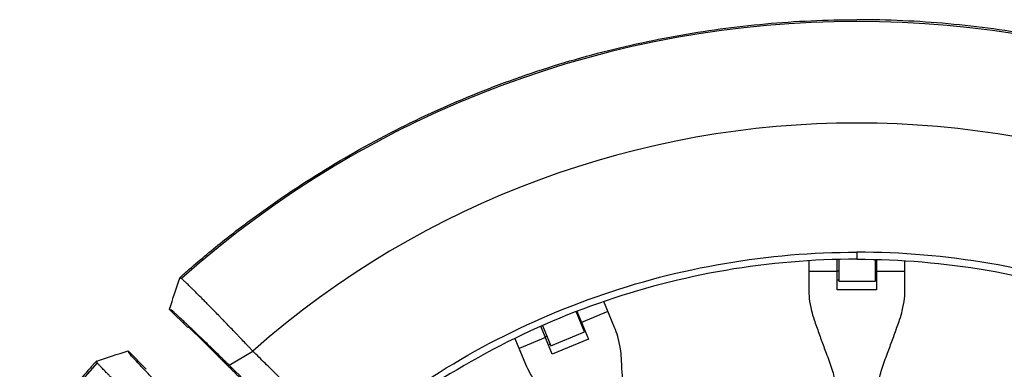
# Model space of a CAD drawing. Units: millimetres. Extents: x -1386 to 1386, y -2505 to 2495.
# Drawn here: x -435 to 77, y 348 to 529 of the extents above; entities that cross this region are included whole.
import ezdxf

# ---------------------------------------------------------------- set-up
doc = ezdxf.new("R2010")
doc.units = ezdxf.units.MM
doc.header["$LTSCALE"] = 20
doc.layers.add('2d', color=230, linetype='Continuous')

msp = doc.modelspace()

# ---------------------------------------------------------------- linework, layer by layer
at = {"layer": '2d'}
for p, q in [((-25.02, 407.9), (-25.02, 407.9)), ((-10.2, 408.54), (-10.2, 408.54)), ((-10.2, 389.14), (-10.2, 404.87)), ((-9.29, 404.89), (-9.3, 393.56)), ((-9.29, 408.56), (-9.29, 408.56)), ((9.7, 393.55), (9.71, 404.88)), ((9.71, 408.55), (9.71, 408.55)), ((10.2, 408.54), (10.2, 408.54)), ((10.2, 404.87), (10.2, 389.14)), ((25.02, 407.9), (25.02, 407.9)), ((-25.02, 404.23), (-25.02, 389.67)), ((25.02, 389.67), (25.02, 404.23)), ((-10.2, 398.58), (-25.02, 398.58)), ((-10.2, 398.9), (-9.29, 398.9)), ((-10.2, 394.36), (-9.3, 394.36)), ((10.2, 394.36), (9.7, 394.36)), ((9.71, 398.89), (10.2, 398.89)), ((25.02, 398.58), (10.2, 398.58)), ((10.2, 389.14), (-10.2, 389.14)), ((-9.3, 393.56), (9.7, 393.55)), ((-347.8, 369.58), (-357.41, 378.93)), ((-357.4, 378.92), (-347.8, 369.58)), ((-147.37, 381.17), (-147.37, 381.17)), ((-146.92, 381.34), (-146.92, 381.34)), ((-126.01, 369.58), (-131.58, 383.03)), ((-164.93, 373.9), (-164.93, 373.9)), ((-141.64, 367.31), (-145.97, 377.78)), ((-145.51, 377.96), (-139.49, 363.42)), ((-129.42, 377.81), (-143.11, 372.14)), ((-339.5, 362.01), (-347.54, 369.83)), ((-165.76, 373.54), (-165.76, 373.53)), ((-158.34, 355.61), (-164.36, 370.15)), ((-163.53, 370.52), (-159.2, 360.05)), ((-143.68, 372.24), (-143.22, 372.43)), ((-179.21, 367.27), (-179.21, 367.27)), ((-177.8, 363.88), (-172.23, 350.43)), ((-161.95, 364.33), (-175.64, 358.66)), ((-162.08, 364.63), (-161.24, 364.98)), ((-159.2, 360.05), (-141.64, 367.31)), ((-141.49, 368.25), (-141.95, 368.06)), ((-160.34, 360.44), (-159.5, 360.79)), ((-139.49, 363.42), (-158.34, 355.61)), ((-369.58, 347.8), (-378.93, 357.41)), ((-378.92, 357.4), (-369.58, 347.8)), ((-326.31, 349.86), (-314.13, 357.3))]:
    msp.add_line(p, q, dxfattribs=at)
for radius, start, end in [(528.52, 48.3531, 131.6469), (475.75, 48.6793, 131.3207), (528.52, 138.3531, 178.3463)]:
    msp.add_arc((0, 0), radius, start, end, dxfattribs=at)
msp.add_ellipse((0, 0), major_axis=(358.86, 358.86), ratio=1, start_param=1.539725, end_param=1.540436, dxfattribs=at)
for points, knots in [([(-348.26, 398.81), (-342.25, 404.06), (-336.13, 409.17), (-326.77, 416.62), (-323.63, 419.07), (-317.28, 423.9), (-314.07, 426.28), (-297.95, 437.97), (-284.72, 446.67), (-257.62, 462.84), (-243.74, 470.29), (-215.35, 483.95), (-200.83, 490.16), (-178.56, 498.51), (-171.06, 501.14), (-155.88, 506.07), (-148.26, 508.35), (-125.32, 514.67), (-109.92, 518.17), (-78.89, 523.8), (-63.27, 525.91), (-31.8, 528.75), (-15.96, 529.47), (0, 529.47)], [0, 0, 0, 0, 0.0239179, 0.0239179, 0.0358769, 0.0358769, 0.0478359, 0.0478359, 0.0956717, 0.0956717, 0.1435076, 0.1435076, 0.1913434, 0.1913434, 0.2152613, 0.2152613, 0.2391793, 0.2391793, 0.2870151, 0.2870151, 0.334851, 0.334851, 0.3826868, 0.3826868, 0.3826868, 0.3826868]), ([(348.26, 398.81), (342.25, 404.06), (336.13, 409.17), (326.77, 416.62), (323.63, 419.07), (317.28, 423.9), (314.07, 426.28), (297.95, 437.97), (284.72, 446.67), (257.62, 462.84), (243.74, 470.29), (215.35, 483.95), (200.83, 490.16), (178.56, 498.51), (171.06, 501.14), (155.88, 506.07), (148.26, 508.35), (125.32, 514.67), (109.92, 518.17), (78.89, 523.8), (63.27, 525.91), (31.8, 528.75), (15.96, 529.47), (0, 529.47)], [0, 0, 0, 0, 0.0239179, 0.0239179, 0.0358769, 0.0358769, 0.0478359, 0.0478359, 0.0956717, 0.0956717, 0.1435076, 0.1435076, 0.1913434, 0.1913434, 0.2152613, 0.2152613, 0.2391793, 0.2391793, 0.2870151, 0.2870151, 0.334851, 0.334851, 0.3826868, 0.3826868, 0.3826868, 0.3826868]), ([(-255.83, 318.68), (-237.86, 333.1), (-218.68, 346), (-178.41, 368.38), (-157.33, 377.87), (-113.86, 393.16), (-91.49, 398.96), (-46.07, 406.71), (-23.04, 408.66), (0, 408.66)], [0, 0, 0, 0, 0.25, 0.25, 0.5, 0.5, 0.75, 0.75, 1, 1, 1, 1]), ([(0, 405), (-22.83, 405), (-45.66, 403.07), (-90.67, 395.38), (-112.84, 389.63), (-155.92, 374.48), (-176.81, 365.08), (-216.72, 342.9), (-235.73, 330.12), (-253.53, 315.83)], [0, 0, 0, 0, 0.25, 0.25, 0.5, 0.5, 0.75, 0.75, 1, 1, 1, 1]), ([(0, 405), (22.67, 405), (68.02, 401.19), (134.29, 384.13), (176.15, 365.41), (216.28, 343.18), (235.48, 330.32), (253.53, 315.83)], [0, 0, 0, 0, 0.25, 0.5, 0.75, 0.75, 1, 1, 1, 1]), ([(-352.06, 395.22), (-352.08, 395.22), (-352.07, 395.25), (-351.99, 395.35), (-351.92, 395.43), (-351.74, 395.62), (-351.62, 395.73), (-351.42, 395.94), (-351.34, 396.01), (-351.18, 396.16), (-351.1, 396.24), (-350.83, 396.5), (-350.64, 396.68), (-350.21, 397.07), (-349.99, 397.27), (-349.52, 397.7), (-349.27, 397.92), (-348.77, 398.36), (-348.52, 398.59), (-348.26, 398.81)], [0.021995003, 0.021995003, 0.021995003, 0.021995003, 0.023020377, 0.023020377, 0.024045752, 0.024045752, 0.025071126, 0.025071126, 0.025583813, 0.025583813, 0.026096501, 0.026096501, 0.027121875, 0.027121875, 0.02814725, 0.02814725, 0.029172624, 0.029172624, 0.030197999, 0.030197999, 0.030197999, 0.030197999]), ([(-348.42, 392.45), (-348.92, 392.92), (-349.35, 393.33), (-349.94, 393.88), (-350.13, 394.05), (-350.47, 394.35), (-350.62, 394.48), (-350.99, 394.8), (-351.15, 394.92), (-351.22, 394.94)], [0.05764839, 0.05764839, 0.05764839, 0.05764839, 0.06239575, 0.06239575, 0.06510378, 0.06510378, 0.06781181, 0.06781181, 0.07322788, 0.07322788, 0.07322788, 0.07322788]), ([(-336.17, 380.19), (-336.73, 380.76), (-337.27, 381.32), (-338.36, 382.42), (-338.9, 382.97), (-339.96, 384.04), (-340.48, 384.56), (-341.97, 386.07), (-342.91, 387.01), (-344.22, 388.32), (-344.64, 388.74), (-345.45, 389.54), (-345.84, 389.93), (-346.96, 391.03), (-347.63, 391.68), (-348.28, 392.31), (-348.35, 392.38), (-348.42, 392.45)], [0.0326478, 0.0326478, 0.0326478, 0.0326478, 0.03531542, 0.03531542, 0.03802345, 0.03802345, 0.04073149, 0.04073149, 0.04614755, 0.04614755, 0.04885558, 0.04885558, 0.05156362, 0.05156362, 0.05697968, 0.05697968, 0.05764839, 0.05764839, 0.05764839, 0.05764839]), ([(-25.02, 389.67), (-25.02, 388), (-24.93, 386.31), (-24.51, 382.5), (-24.13, 380.37), (-23.23, 376.67), (-22.76, 375.1), (-22.22, 373.53)], [15.919502, 15.919502, 15.919502, 15.919502, 21.749816, 21.749816, 28.999755, 28.999755, 34.403507, 34.403507, 34.403507, 34.403507]), ([(22.22, 373.53), (22.76, 375.1), (23.23, 376.67), (24.13, 380.37), (24.51, 382.5), (24.93, 386.31), (25.02, 388), (25.02, 389.67)], [196.919636, 196.919636, 196.919636, 196.919636, 202.323387, 202.323387, 209.573326, 209.573326, 215.40364, 215.40364, 215.40364, 215.40364]), ([(-357.4, 378.92), (-357.4, 378.93), (-357.4, 378.93), (-357.41, 378.93), (-357.41, 378.93), (-357.41, 378.93), (-357.41, 378.93)], [0, 0, 0, 0, 0.00535599, 0.00803398, 0.00803398, 0.01071197, 0.01071197, 0.01071197, 0.01071197]), ([(-357.4, 378.92), (-357.31, 378.9), (-357.16, 378.85), (-357, 378.79), (-356.92, 378.77), (-356.9, 378.76), (-356.85, 378.74), (-356.74, 378.71), (-356.63, 378.67), (-356.57, 378.65)], [0, 0, 0, 0, 0.435885, 0.871772, 1, 1, 1, 1.307659, 1.743542, 1.743542, 1.743542, 1.743542]), ([(-326.31, 349.86), (-327.11, 350.65), (-328.35, 351.87), (-329.61, 353.11), (-330.47, 353.95), (-330.9, 354.37), (-332.2, 355.64), (-333.5, 356.92), (-334.81, 358.19), (-335.69, 359.04), (-336.13, 359.47), (-337.44, 360.74), (-338.74, 362), (-340.23, 363.44), (-340.87, 364.05), (-341.29, 364.45), (-341.5, 364.65), (-342.54, 365.65), (-343.75, 366.82), (-345.11, 368.12), (-345.68, 368.66), (-346.06, 369.02), (-346.24, 369.2), (-347.9, 370.78), (-349.25, 372.05), (-351.07, 373.76), (-351.92, 374.55), (-352.68, 375.25), (-353.16, 375.69), (-353.39, 375.91), (-354.06, 376.51), (-354.65, 377.05), (-355.21, 377.55), (-355.42, 377.73), (-355.56, 377.85), (-355.63, 377.91), (-356.19, 378.39), (-356.48, 378.62), (-356.57, 378.65)], [0, 0, 0, 0, 0.0625, 0.09375, 0.09375, 0.125, 0.125, 0.1875, 0.21875, 0.21875, 0.25, 0.25, 0.3125, 0.34375, 0.359375, 0.359375, 0.375, 0.375, 0.4375, 0.46875, 0.484375, 0.484375, 0.5, 0.5, 0.625, 0.625, 0.6875, 0.71875, 0.71875, 0.75, 0.75, 0.8125, 0.84375, 0.859375, 0.859375, 0.875, 0.875, 1, 1, 1, 1]), ([(-314.13, 357.3), (-314.53, 357.73), (-314.92, 358.16), (-315.74, 359.01), (-316.15, 359.44), (-317.38, 360.73), (-318.21, 361.61), (-319.9, 363.37), (-320.75, 364.27), (-322.05, 365.62), (-322.48, 366.08), (-323.35, 366.99), (-323.79, 367.44), (-325.96, 369.7), (-327.68, 371.48), (-329.82, 373.69), (-330.24, 374.13), (-331.09, 375), (-331.52, 375.44), (-332.78, 376.74), (-333.61, 377.58), (-334.41, 378.41)], [0, 0, 0, 0, 0.00186871, 0.00186871, 0.00373742, 0.00373742, 0.00747484, 0.00747484, 0.01121226, 0.01121226, 0.01308097, 0.01308097, 0.01494968, 0.01494968, 0.02242452, 0.02242452, 0.02429323, 0.02429323, 0.02616194, 0.02616194, 0.02989936, 0.02989936, 0.02989936, 0.02989936]), ([(-122.42, 353.6), (-122.51, 355.25), (-122.69, 356.89), (-123.27, 360.65), (-123.73, 362.76), (-124.81, 366.44), (-125.37, 368.04), (-126.01, 369.58)], [196.919636, 196.919636, 196.919636, 196.919636, 202.323387, 202.323387, 209.573326, 209.573326, 215.40364, 215.40364, 215.40364, 215.40364]), ([(-22.22, 373.53), (-21.82, 372.37), (-21.4, 371.18), (-20.18, 367.73), (-19.36, 365.42), (-17.67, 360.79), (-16.81, 358.45), (-15.43, 354.78), (-14.91, 353.41), (-14.4, 352.07)], [3.430406, 3.430406, 3.430406, 3.430406, 7.467226, 7.467226, 14.934453, 14.934453, 22.401679, 22.401679, 26.90205, 26.90205, 26.90205, 26.90205]), ([(14.4, 352.07), (14.91, 353.41), (15.43, 354.78), (16.81, 358.45), (17.67, 360.79), (19.36, 365.42), (20.18, 367.73), (21.4, 371.18), (21.82, 372.37), (22.22, 373.53)], [2.966856, 2.966856, 2.966856, 2.966856, 7.467226, 7.467226, 14.934453, 14.934453, 22.401679, 22.401679, 26.438499, 26.438499, 26.438499, 26.438499]), ([(-378.92, 357.4), (-378.92, 357.39), (-378.92, 357.39), (-378.92, 357.4), (-378.92, 357.4), (-378.93, 357.41)], [0, 0, 0, 0, 0.00016, 0.00016, 0.1825328, 0.1825328, 0.1825328, 0.1825328]), ([(-378.92, 357.4), (-378.9, 357.34), (-378.85, 357.17), (-378.76, 356.9), (-378.7, 356.73), (-378.67, 356.63), (-378.65, 356.57)], [0, 0, 0, 0, 1, 1, 1, 1.588378, 1.588378, 1.588378, 1.588378]), ([(-349.86, 326.31), (-350.05, 326.5), (-350.44, 326.9), (-351.03, 327.49), (-351.62, 328.1), (-352.82, 329.32), (-355.48, 332.03), (-359.67, 336.33), (-364.6, 341.44), (-369.17, 346.2), (-373.09, 350.35), (-376.14, 353.63), (-378.12, 355.84), (-378.62, 356.48), (-378.65, 356.57), (-378.65, 356.57), (-378.65, 356.57)], [0, 0, 0, 0, 0.015625, 0.03125, 0.046875, 0.0625, 0.125, 0.25, 0.375, 0.5, 0.625, 0.75, 0.874999, 0.999999, 0.999999, 1, 1, 1, 1]), ([(-296.53, 339.94), (-297.46, 340.86), (-298.39, 341.77), (-299.32, 342.69), (-299.97, 343.33), (-300.62, 343.97), (-301.27, 344.61), (-303.41, 346.73), (-305.55, 348.84), (-307.7, 350.96), (-309.84, 353.07), (-311.98, 355.19), (-314.13, 357.3)], [0.00322194, 0.00322194, 0.00322194, 0.00322194, 0.00746347, 0.00746347, 0.00746347, 0.01043518, 0.01043518, 0.01043518, 0.02023901, 0.02023901, 0.02023901, 0.03004285, 0.03004285, 0.03004285, 0.03004285]), ([(-121.43, 330.78), (-121.47, 332.21), (-121.51, 333.67), (-121.65, 337.6), (-121.74, 340.08), (-121.96, 345.02), (-122.08, 347.46), (-122.27, 351.11), (-122.34, 352.37), (-122.42, 353.6)], [2.966856, 2.966856, 2.966856, 2.966856, 7.467226, 7.467226, 14.934453, 14.934453, 22.401679, 22.401679, 26.438499, 26.438499, 26.438499, 26.438499]), ([(-398.81, 348.26), (-404.06, 342.25), (-409.17, 336.13), (-416.62, 326.77), (-419.07, 323.63), (-423.9, 317.28), (-426.28, 314.07), (-437.97, 297.95), (-446.67, 284.72), (-462.84, 257.62), (-470.29, 243.74), (-483.95, 215.35), (-490.16, 200.83), (-498.51, 178.56), (-501.14, 171.06), (-506.07, 155.88), (-508.35, 148.26), (-514.67, 125.32), (-518.17, 109.92), (-523.8, 78.89), (-525.91, 63.27), (-528.3, 36.83), (-528.94, 26.07), (-529.25, 15.25)], [0, 0, 0, 0, 0.0239179, 0.0239179, 0.0358769, 0.0358769, 0.0478359, 0.0478359, 0.0956717, 0.0956717, 0.1435076, 0.1435076, 0.1913434, 0.1913434, 0.2152613, 0.2152613, 0.2391793, 0.2391793, 0.2870151, 0.2870151, 0.334851, 0.334851, 0.3674123, 0.3674123, 0.3674123, 0.3674123]), ([(-395.22, 352.06), (-395.22, 352.08), (-395.25, 352.07), (-395.35, 351.99), (-395.43, 351.92), (-395.62, 351.74), (-395.73, 351.62), (-395.94, 351.42), (-396.01, 351.34), (-396.16, 351.18), (-396.24, 351.1), (-396.5, 350.83), (-396.68, 350.64), (-397.07, 350.21), (-397.27, 349.99), (-397.7, 349.52), (-397.92, 349.27), (-398.36, 348.77), (-398.59, 348.52), (-398.81, 348.26)], [0.021995003, 0.021995003, 0.021995003, 0.021995003, 0.023020377, 0.023020377, 0.024045752, 0.024045752, 0.025071126, 0.025071126, 0.025583813, 0.025583813, 0.026096501, 0.026096501, 0.027121875, 0.027121875, 0.02814725, 0.02814725, 0.029172624, 0.029172624, 0.030197999, 0.030197999, 0.030197999, 0.030197999]), ([(-392.45, 348.42), (-392.92, 348.92), (-393.33, 349.35), (-393.88, 349.94), (-394.05, 350.13), (-394.35, 350.47), (-394.48, 350.62), (-394.8, 350.99), (-394.92, 351.15), (-394.94, 351.22)], [0.05764839, 0.05764839, 0.05764839, 0.05764839, 0.06239575, 0.06239575, 0.06510378, 0.06510378, 0.06781181, 0.06781181, 0.07322788, 0.07322788, 0.07322788, 0.07322788]), ([(-380.19, 336.17), (-380.76, 336.73), (-381.32, 337.27), (-382.42, 338.36), (-382.97, 338.9), (-384.04, 339.96), (-384.56, 340.48), (-386.07, 341.97), (-387.01, 342.91), (-388.32, 344.22), (-388.74, 344.64), (-389.54, 345.45), (-389.93, 345.84), (-391.03, 346.96), (-391.68, 347.63), (-392.31, 348.28), (-392.38, 348.35), (-392.45, 348.42)], [0.0326478, 0.0326478, 0.0326478, 0.0326478, 0.03531542, 0.03531542, 0.03802345, 0.03802345, 0.04073149, 0.04073149, 0.04614755, 0.04614755, 0.04885558, 0.04885558, 0.05156362, 0.05156362, 0.05697968, 0.05697968, 0.05764839, 0.05764839, 0.05764839, 0.05764839]), ([(-172.23, 350.43), (-171.59, 348.89), (-170.86, 347.36), (-169.02, 344), (-167.86, 342.18), (-165.61, 339.11), (-164.57, 337.83), (-163.47, 336.59)], [15.919502, 15.919502, 15.919502, 15.919502, 21.749816, 21.749816, 28.999755, 28.999755, 34.403507, 34.403507, 34.403507, 34.403507]), ([(-14.4, 352.07), (-13.87, 350.67), (-13.39, 349.26), (-12.17, 345.26), (-11.54, 342.64), (-10.61, 337.32), (-10.29, 334.62), (-10.06, 330.52), (-10.02, 329.13), (-10.02, 327.73)], [225.767218, 225.767218, 225.767218, 225.767218, 230.381704, 230.381704, 238.633479, 238.633479, 246.885254, 246.885254, 251.132786, 251.132786, 251.132786, 251.132786]), ([(10.02, 327.73), (10.02, 329.13), (10.06, 330.52), (10.29, 334.62), (10.61, 337.32), (11.54, 342.64), (12.17, 345.26), (13.39, 349.26), (13.87, 350.67), (14.4, 352.07)], [12.256019, 12.256019, 12.256019, 12.256019, 16.503551, 16.503551, 24.755326, 24.755326, 33.007102, 33.007102, 37.621588, 37.621588, 37.621588, 37.621588])]:
    msp.add_open_spline(points, degree=3, knots=knots, dxfattribs=at)
for points, degree in [([(255.83, 318.68), (238.11, 332.91), (200.11, 358.54), (136.98, 387.1), (69.58, 404.7), (23.19, 408.66), (0, 408.66)], 3), ([(0, 408.66), (0, 405)], 1), ([(-357.4, 378.96), (-355.63, 384.38), (-353.85, 389.81), (-352.07, 395.24)], 3), ([(-351.27, 394.96), (-351.54, 395.05), (-351.8, 395.13), (-352.06, 395.22)], 3), ([(-351.22, 394.94), (-351.24, 394.95), (-351.26, 394.95), (-351.27, 394.96)], 3), ([(-357.41, 378.93), (-357.41, 378.93), (-357.41, 378.94), (-357.41, 378.96)], 3), ([(-334.41, 378.41), (-335.01, 379.01), (-335.59, 379.61), (-336.17, 380.19)], 3), ([(-347.8, 369.58), (-347.8, 369.58), (-347.8, 369.58), (-347.8, 369.58)], 3), ([(-395.24, 352.07), (-389.81, 353.85), (-384.38, 355.63), (-378.96, 357.4)], 3), ([(-378.93, 357.41), (-378.93, 357.41), (-378.94, 357.41), (-378.96, 357.41)], 3), ([(-394.96, 351.27), (-395.05, 351.54), (-395.13, 351.8), (-395.22, 352.06)], 3), ([(-394.94, 351.22), (-394.95, 351.24), (-394.95, 351.26), (-394.96, 351.27)], 3), ([(-312.78, 336.5), (-317.29, 340.95), (-321.8, 345.41), (-326.31, 349.86)], 3), ([(-369.58, 347.8), (-369.58, 347.8), (-369.58, 347.8), (-369.58, 347.8)], 3)]:
    msp.add_open_spline(points, degree=degree, dxfattribs=at)
msp.add_rational_spline([(-339.5, 362.01), (-326.32, 348.94), (-314.1, 336.8)], [1.00039718259, 1.00104484726, 1.00029015532], degree=2, dxfattribs=at)

doc.saveas('drawing.dxf')
